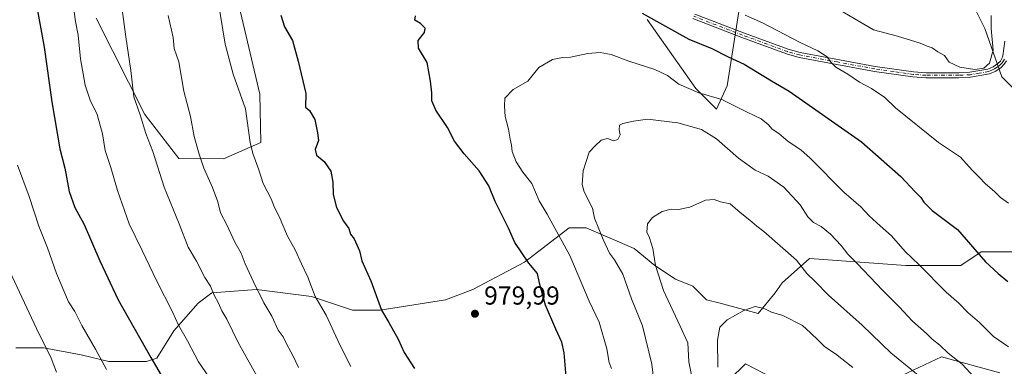
# Model space of a CAD drawing. Units: metres. Extents: x 658457 to 661919, y 4737190 to 4739586.
# Drawn here: x 660018 to 660397, y 4737901 to 4738034 of the extents above; entities that cross this region are included whole.
import ezdxf

# ---------------------------------------------------------------- set-up
doc = ezdxf.new("R2010")
doc.units = ezdxf.units.M
doc.header["$MEASUREMENT"] = 0
doc.linetypes.add('DGN Style 4', pattern=[2.638475, 1.318413, -0.659207, 0.001648, -0.659207])
for name, color, linetype, lineweight in [('Arbolado forestal CxS', 92, 'Continuous', 0), ('Camino Cxs', 7, 'Continuous', 0), ('Camino eje', 30, 'DGN Style 4', 13), ('Cultivos herbáceos CxS', 92, 'Continuous', 0), ('Curva de nivel maestra', 30, 'Continuous', 30), ('Curva de nivel normal', 30, 'Continuous', 0), ('Matorral CxS', 135, 'Continuous', 0), ('Punto de cota en terreno', 7, 'Continuous', 0), ('Rótulo de punto de cota en terreno', 7, 'Continuous', 0)]:
    doc.layers.add(name, color=color, linetype=linetype, lineweight=lineweight)
doc.styles.add('Style-Arial', font='txt')

# ---------------------------------------------------------------- blocks, each defined once
blk = doc.blocks.new('*U4')
at = {"layer": 'Arbolado forestal CxS', "color": 92, "linetype": 'Continuous', "lineweight": 0}
for points in [[(660291.1787, 4737895.8147, 953.7243), (660297.3147, 4737901.7595, 951.9545), (660307.6745, 4737896.4177, 951.0532)], [(660346.5831, 4737892.1213, 954.4012), (660372.8119, 4737904.5229, 963.8636), (660395.2717, 4737898.3529, 966.9649)], [(660294.8763, 4738038.3317, 980.2874), (660290.2311, 4738008.9223, 971.9165), (660286.1141, 4737999.8725, 969.0633), (660278.2001, 4738007.8465, 970.4046), (660259.4405, 4738034.4919, 974.5732)], [(660102.3433, 4738039.5473, 971.2752), (660110.2839, 4738005.7219, 971.5195), (660110.6079, 4737987.0923, 970.346), (660096.2251, 4737980.8447, 966.688), (660079.0723, 4737980.8527, 962.1305), (660065.9885, 4737997.8605, 960.0805), (660047.2407, 4738034.9881, 956.4167)]]:
    blk.add_polyline3d(points, dxfattribs=at)
blk = doc.blocks.new('*U8')
at = {"layer": 'Matorral CxS', "color": 135, "linetype": 'Continuous', "lineweight": 0}
for points in [[(660395.2717, 4737898.3529, 966.9649), (660372.8119, 4737904.5229, 963.8636), (660346.5831, 4737892.1213, 954.4012)], [(660307.6745, 4737896.4177, 951.0532), (660297.3147, 4737901.7595, 951.9545), (660291.1787, 4737895.8147, 953.7243)], [(660016.3507, 4737907.9243, 936.0706), (660026.9341, 4737907.9243, 939.3077), (660041.4861, 4737905.2785, 942.821), (660052.0695, 4737902.6327, 945.2319), (660066.6217, 4737902.6327, 949.0509), (660070.5903, 4737903.9555, 950.2935), (660077.2049, 4737914.5389, 953.5069), (660086.4655, 4737925.1223, 957.5375), (660091.7571, 4737929.0911, 959.3743), (660108.9551, 4737930.4139, 964.3037), (660130.1217, 4737927.7681, 969.3031), (660145.9967, 4737922.4765, 972.3954), (660156.5801, 4737922.4765, 974.4715), (660181.7157, 4737926.4451, 978.5764), (660192.2989, 4737930.4139, 978.8011), (660212.1427, 4737940.9973, 975.0971), (660229.3407, 4737954.2265, 968.5548), (660235.9553, 4737954.2265, 966.98), (660254.4761, 4737946.2889, 962.5824), (660262.4137, 4737939.6743, 960.2214), (660270.3511, 4737934.3827, 958.131), (660276.9657, 4737931.7369, 957.12), (660282.2575, 4737926.4451, 956.2824), (660287.5491, 4737925.1223, 955.8789), (660302.1013, 4737921.1535, 954.6779), (660308.7159, 4737929.0911, 955.9649), (660311.3617, 4737933.0597, 956.9498), (660321.9451, 4737942.3201, 961.266), (660358.9867, 4737939.6743, 968.739), (660380.1535, 4737939.6743, 972.7484), (660388.0911, 4737944.9661, 975.0235), (660401.3203, 4737944.9661, 977.105)], [(660418.5181, 4737989.9453, 982.701), (660396.0285, 4738012.4349, 984.4336), (660389.4139, 4738030.9557, 985.9074), (660384.1223, 4738041.5391, 986.131), (660380.3723, 4738063.0725, 986.5162), (660390.4073, 4738066.6181, 982.1756), (660391.3503, 4738083.4319, 979.5836), (660387.0635, 4738097.0117, 979.0305), (660367.6609, 4738150.3247, 984.7155), (660357.3351, 4738172.1943, 988.5126), (660356.7331, 4738188.6979, 989.8082), (660359.3731, 4738203.4145, 990.8739), (660373.1219, 4738209.6383, 988.9076), (660387.2647, 4738205.0713, 987.9), (660399.2167, 4738190.8885, 984.2682)]]:
    blk.add_polyline3d(points, dxfattribs=at)
blk = doc.blocks.new('5PATER')
at = {"layer": 'Punto de cota en terreno', "linetype": 'Continuous', "lineweight": 0}
h = blk.add_hatch(color=51, dxfattribs=at)
edge = h.paths.add_edge_path()
edge.add_ellipse((0, 0), major_axis=(-0.11, -0.111), ratio=0.999422, start_angle=0, end_angle=360)

msp = doc.modelspace()

# ---------------------------------------------------------------- linework, layer by layer
at = {"layer": 'Arbolado forestal CxS', "color": 92, "linetype": 'Continuous', "lineweight": 0}
for points in [[(660047.2407, 4738034.9881, 956.4167), (660065.9885, 4737997.8605, 960.0805), (660079.0723, 4737980.8527, 962.1305), (660096.2251, 4737980.8447, 966.688), (660110.6079, 4737987.0923, 970.346), (660110.2839, 4738005.7219, 971.5195), (660102.3433, 4738039.5473, 971.2752)], [(660259.4405, 4738034.4919, 974.5732), (660278.2001, 4738007.8465, 970.4046), (660286.1141, 4737999.8725, 969.0633), (660290.2311, 4738008.9223, 971.9165), (660294.8763, 4738038.3317, 980.2874)], [(660395.2717, 4737898.3529, 966.9649), (660372.8119, 4737904.5229, 963.8636), (660346.5831, 4737892.1213, 954.4012)], [(660307.6745, 4737896.4177, 951.0532), (660297.3147, 4737901.7595, 951.9545), (660291.1787, 4737895.8147, 953.7243)]]:
    msp.add_polyline3d(points, dxfattribs=at)
at = {"layer": 'Camino Cxs', "color": 7, "linetype": 'Continuous', "lineweight": 0}
for points in [[(660277.7401, 4738036.5901, 980.8859), (660296.5101, 4738029.3601, 979.8409), (660313.7101, 4738023.0301, 980.3997), (660318.3601, 4738021.7401, 981.1284), (660347.2801, 4738016.3901, 983.6231), (660361.9901, 4738014.2801, 984.1395), (660366.8301, 4738013.9301, 983.9205), (660379.4401, 4738013.9301, 985.9394), (660383.6701, 4738014.1701, 985.7985), (660390.6301, 4738015.3801, 986.2552), (660392.6901, 4738016.2501, 985.9452), (660394.4501, 4738017.5001, 984.9351), (660395.4201, 4738018.4301, 984.8884), (660396.0301, 4738019.4001, 984.9008), (660396.4201, 4738020.4301, 984.9552), (660397.1901, 4738026.1301, 985.4801)], [(660277.7401, 4738036.5901, 980.8859), (660296.5101, 4738029.3601, 979.8409), (660313.7101, 4738023.0301, 980.3997), (660318.3601, 4738021.7401, 981.1284), (660347.2801, 4738016.3901, 983.6231), (660361.9901, 4738014.2801, 984.1395), (660366.8301, 4738013.9301, 983.9205), (660379.4401, 4738013.9301, 985.9394), (660383.6701, 4738014.1701, 985.7985), (660390.6301, 4738015.3801, 986.2552), (660392.6901, 4738016.2501, 985.9452), (660394.4501, 4738017.5001, 984.9351), (660395.4201, 4738018.4301, 984.8884), (660396.0301, 4738019.4001, 984.9008), (660396.4201, 4738020.4301, 984.9552), (660397.1901, 4738026.1301, 985.4801)], [(660397.7701, 4738018.5501, 984.5906), (660396.9201, 4738017.2101, 984.5803), (660395.6801, 4738016.0101, 985.2965), (660393.6301, 4738014.5601, 986.5598), (660391.1801, 4738013.5201, 987.2826), (660383.8901, 4738012.2601, 985.8651), (660379.4901, 4738012.0101, 985.7851), (660366.7601, 4738012.0101, 983.6103), (660361.7801, 4738012.3701, 984.0489), (660346.9701, 4738014.4901, 982.9452), (660317.9201, 4738019.8701, 980.0623), (660313.1201, 4738021.2001, 979.9768), (660295.8301, 4738027.5601, 978.1508), (660277.0001, 4738034.8101, 980.2245)], [(660397.7701, 4738018.5501, 984.5906), (660396.9201, 4738017.2101, 984.5803), (660395.6801, 4738016.0101, 985.2965), (660393.6301, 4738014.5601, 986.5598), (660391.1801, 4738013.5201, 987.2826), (660383.8901, 4738012.2601, 985.8651), (660379.4901, 4738012.0101, 985.7851), (660366.7601, 4738012.0101, 983.6103), (660361.7801, 4738012.3701, 984.0489), (660346.9701, 4738014.4901, 982.9452), (660317.9201, 4738019.8701, 980.0623), (660313.1201, 4738021.2001, 979.9768), (660295.8301, 4738027.5601, 978.1508), (660277.0001, 4738034.8101, 980.2245)]]:
    msp.add_polyline3d(points, dxfattribs=at)
at = {"layer": 'Camino eje', "color": 30, "linetype": 'DGN Style 4', "lineweight": 13}
msp.add_polyline3d([(660396.9975, 4738019.2325, 984.6849), (660396.5951, 4738018.4901, 984.6708), (660396.1701, 4738017.8201, 984.6642), (660395.5501, 4738017.2201, 984.8468), (660395.0651, 4738016.7551, 985.1401), (660394.1851, 4738016.1301, 985.6304), (660393.1601, 4738015.4051, 986.2736), (660392.1301, 4738014.9701, 986.6618), (660390.9051, 4738014.4501, 986.7601), (660387.2601, 4738013.8201, 986.4423), (660383.7801, 4738013.2151, 985.8329), (660379.4651, 4738012.9701, 985.7852), (660366.7951, 4738012.9701, 983.7524), (660361.8851, 4738013.3251, 984.0878), (660354.4801, 4738014.3851, 983.5741), (660347.1251, 4738015.4401, 983.2771), (660332.6651, 4738018.1151, 980.393), (660318.1401, 4738020.8051, 980.593), (660313.4151, 4738022.1151, 980.0285), (660296.1701, 4738028.4601, 978.9685), (660277.3701, 4738035.7001, 980.5357)], dxfattribs=at)
at = {"layer": 'Cultivos herbáceos CxS', "color": 92, "linetype": 'Continuous', "lineweight": 0}
for points in [[(660380.3723, 4738063.0725, 986.5162), (660384.1223, 4738041.5391, 986.131), (660389.4139, 4738030.9557, 985.9074), (660396.0285, 4738012.4349, 984.4336), (660418.5181, 4737989.9453, 982.701)], [(660047.2407, 4738034.9881, 956.4167), (660065.9885, 4737997.8605, 960.0805), (660079.0723, 4737980.8527, 962.1305), (660096.2251, 4737980.8447, 966.688), (660110.6079, 4737987.0923, 970.346), (660110.2839, 4738005.7219, 971.5195), (660102.3433, 4738039.5473, 971.2752)], [(660047.2407, 4738034.9881, 956.4167), (660065.9885, 4737997.8605, 960.0805), (660079.0723, 4737980.8527, 962.1305), (660096.2251, 4737980.8447, 966.688), (660110.6079, 4737987.0923, 970.346), (660110.2839, 4738005.7219, 971.5195), (660102.3433, 4738039.5473, 971.2752)], [(660384.1223, 4738041.5391, 986.131), (660389.4139, 4738030.9557, 985.9074), (660396.0285, 4738012.4349, 984.4336), (660418.5181, 4737989.9453, 982.701)], [(660259.4405, 4738034.4919, 974.5732), (660278.2001, 4738007.8465, 970.4046), (660286.1141, 4737999.8725, 969.0633), (660290.2311, 4738008.9223, 971.9165), (660294.8763, 4738038.3317, 980.2874)], [(660259.4405, 4738034.4919, 974.5732), (660278.2001, 4738007.8465, 970.4046), (660286.1141, 4737999.8725, 969.0633), (660290.2311, 4738008.9223, 971.9165), (660294.8763, 4738038.3317, 980.2874)], [(660401.3203, 4737944.9661, 977.105), (660388.0911, 4737944.9661, 975.0235), (660380.1535, 4737939.6743, 972.7484), (660358.9867, 4737939.6743, 968.739), (660321.9451, 4737942.3201, 961.266), (660311.3617, 4737933.0597, 956.9498), (660308.7159, 4737929.0911, 955.9649), (660302.1013, 4737921.1535, 954.6779), (660287.5491, 4737925.1223, 955.8789), (660282.2575, 4737926.4451, 956.2824), (660276.9657, 4737931.7369, 957.12), (660270.3511, 4737934.3827, 958.131), (660262.4137, 4737939.6743, 960.2214), (660254.4761, 4737946.2889, 962.5824), (660235.9553, 4737954.2265, 966.98), (660229.3407, 4737954.2265, 968.5548), (660212.1427, 4737940.9973, 975.0971), (660192.2989, 4737930.4139, 978.8011), (660181.7157, 4737926.4451, 978.5764), (660156.5801, 4737922.4765, 974.4715), (660145.9967, 4737922.4765, 972.3954), (660130.1217, 4737927.7681, 969.3031), (660108.9551, 4737930.4139, 964.3037), (660091.7571, 4737929.0911, 959.3743), (660086.4655, 4737925.1223, 957.5375), (660077.2049, 4737914.5389, 953.5069), (660070.5903, 4737903.9555, 950.2935), (660066.6217, 4737902.6327, 949.0509), (660052.0695, 4737902.6327, 945.2319), (660041.4861, 4737905.2785, 942.821), (660026.9341, 4737907.9243, 939.3077), (660016.3507, 4737907.9243, 936.0706)], [(660401.3203, 4737944.9661, 977.105), (660388.0911, 4737944.9661, 975.0235), (660380.1535, 4737939.6743, 972.7484), (660358.9867, 4737939.6743, 968.739), (660321.9451, 4737942.3201, 961.266), (660311.3617, 4737933.0597, 956.9498), (660308.7159, 4737929.0911, 955.9649), (660302.1013, 4737921.1535, 954.6779), (660287.5491, 4737925.1223, 955.8789), (660282.2575, 4737926.4451, 956.2824), (660276.9657, 4737931.7369, 957.12), (660270.3511, 4737934.3827, 958.131), (660262.4137, 4737939.6743, 960.2214), (660254.4761, 4737946.2889, 962.5824), (660235.9553, 4737954.2265, 966.98), (660229.3407, 4737954.2265, 968.5548), (660212.1427, 4737940.9973, 975.0971), (660192.2989, 4737930.4139, 978.8011), (660181.7157, 4737926.4451, 978.5764), (660156.5801, 4737922.4765, 974.4715), (660145.9967, 4737922.4765, 972.3954), (660130.1217, 4737927.7681, 969.3031), (660108.9551, 4737930.4139, 964.3037), (660091.7571, 4737929.0911, 959.3743), (660086.4655, 4737925.1223, 957.5375), (660077.2049, 4737914.5389, 953.5069), (660070.5903, 4737903.9555, 950.2935), (660066.6217, 4737902.6327, 949.0509), (660052.0695, 4737902.6327, 945.2319), (660041.4861, 4737905.2785, 942.821), (660026.9341, 4737907.9243, 939.3077), (660016.3507, 4737907.9243, 936.0706)]]:
    msp.add_polyline3d(points, dxfattribs=at)
at = {"layer": 'Curva de nivel maestra', "color": 30, "linetype": 'Continuous', "lineweight": 30, "flags": 128}
for points, elevation in [([(660014.64, 4738082.9201), (660018.08, 4738073.9401), (660020.58, 4738061.9001), (660022.01, 4738056.9401), (660022.5, 4738052.1801), (660024.26, 4738039.9901), (660027.18, 4738023.7901), (660030.11, 4738002.7701), (660033.26, 4737984.6801), (660035.18, 4737977.2501), (660036.85, 4737968.2601), (660039.05, 4737962.0401), (660042.59, 4737955.4701), (660048.59, 4737941.5401), (660055.71, 4737926.4601), (660068.28, 4737904.1901), (660073.11, 4737895.8601)], 950), ([(660118.36, 4738036.1201), (660119.82, 4738031.6501), (660122.78, 4738026.3301), (660124.99, 4738018.4201), (660127.97, 4738006.0101), (660127.89, 4738000.6601), (660129.34, 4737999.3801), (660131.45, 4737995.9901), (660132.5, 4737990.7901), (660132.91, 4737987.8101), (660131.6, 4737984.4201), (660132.06, 4737982.1801), (660135, 4737979.7201), (660137.6, 4737976.0101), (660138.41, 4737971.8501), (660138.53, 4737967.0701), (660139.83, 4737962.0001), (660142.53, 4737956.7201), (660144.48, 4737953.9501), (660145.23, 4737951.7801), (660146.63, 4737949.9501), (660148.62, 4737945.3601), (660149.5, 4737941.4201), (660152.98, 4737933.7301), (660157.13, 4737922.4201), (660159.95, 4737917.7601), (660163.54, 4737911.2401), (660165.85, 4737906.1301), (660169.86, 4737900.0101)], 975), ([(660229.18, 4737886.0101), (660227.42, 4737906.0101), (660226.5, 4737910.2001), (660224.26, 4737915.1001), (660220.22, 4737924.3801), (660217.96, 4737932.8601), (660217.22, 4737936.5901), (660213.86, 4737940.6001), (660208.52, 4737948.5501), (660205.97, 4737954.0101), (660200.92, 4737964.3401), (660198.4, 4737970.3401), (660194.67, 4737976.1601), (660188.91, 4737982.6601), (660185.19, 4737987.6401), (660182.53, 4737992.8201), (660178.1, 4737999.5501), (660176.54, 4738003.1301), (660176.5, 4738006.1901), (660175.97, 4738010.7201), (660174.75, 4738017.8601), (660171.33, 4738023.3901), (660171.25, 4738026.3401), (660173.66, 4738029.5001), (660173.9, 4738031.1601), (660172.16, 4738032.9101), (660169.92, 4738034.2001), (660170.18, 4738035.8301)], 975), ([(660257.44, 4738036.9401), (660275.5, 4738026.9201), (660284.26, 4738023.3401), (660290.64, 4738020.1401), (660296.8, 4738017.2501), (660307.29, 4738010.7901), (660314.13, 4738006.8801), (660341.98, 4737987.3901), (660357.12, 4737974.0401), (660362.61, 4737968.0201), (660364.8, 4737965.8801), (660366.02, 4737964.1001), (660369.15, 4737960.9001), (660378.86, 4737953.6101), (660389.68, 4737941.1001), (660394.53, 4737936.6101), (660398.28, 4737933.5201)], 975)]:
    msp.add_lwpolyline(points, dxfattribs=dict(at, elevation=elevation))
at = {"layer": 'Curva de nivel normal', "color": 30, "linetype": 'Continuous', "lineweight": 0, "flags": 128}
for points, elevation in [([(660094.17, 4738041.6001), (660096.9, 4738025.0201), (660100.01, 4738013.3701), (660104.74, 4738000.0101), (660106.56, 4737987.1201), (660107.62, 4737982.9001), (660109.91, 4737976.6101), (660111.61, 4737971.2701), (660114.64, 4737965.3201), (660115.95, 4737962.0701), (660117.66, 4737958.5601), (660120.98, 4737950.9801), (660123.88, 4737945.6801), (660126.32, 4737940.3401), (660128.79, 4737935.2001), (660131.57, 4737927.7701), (660135.82, 4737920.5301), (660141.11, 4737909.1101), (660145.35, 4737900.7601)], 970), ([(660329.56, 4738040.5201), (660346.53, 4738030.5401), (660355.83, 4738028.0801), (660364.59, 4738025.4001), (660367.24, 4738024.1801), (660369.18, 4738023.5901), (660371.32, 4738022.0701), (660373.87, 4738020.5901), (660375.75, 4738018.0201), (660379.77, 4738016.0601), (660385.62, 4738015.2701), (660389.1, 4738015.7401), (660391.26, 4738017.6701), (660392.63, 4738022.6401), (660391.9, 4738030.9501), (660391.91, 4738036.0101)], 985), ([(660038.82, 4738037.4701), (660039.27, 4738033.6901), (660040.32, 4738028.4101), (660041.25, 4738019.3701), (660042.99, 4738009.2201), (660044.98, 4738003.4301), (660047.64, 4737997.9301), (660049.67, 4737990.4301), (660050.66, 4737983.9801), (660052.91, 4737977.5001), (660055.49, 4737968.5701), (660059.89, 4737955.7101), (660064.92, 4737945.4401), (660070.55, 4737933.6801), (660076.59, 4737921.8801), (660079, 4737916.6701), (660082.44, 4737910.6501), (660086.64, 4737902.5401), (660092.02, 4737894.7501)], 955), ([(660109.92, 4737895.7101), (660101.95, 4737910.0201), (660097.62, 4737918.9401), (660095.68, 4737922.2201), (660094.34, 4737925.1601), (660092.65, 4737928.2201), (660091.24, 4737931.6901), (660089.1, 4737935.0701), (660085.85, 4737941.3601), (660082.65, 4737946.7701), (660079.17, 4737955.7001), (660073.48, 4737969.8901), (660069.05, 4737983.6201), (660066.39, 4737990.5901), (660064.2, 4737997.6801), (660061.72, 4738004.6801), (660060.64, 4738014.8401), (660058.67, 4738027.7801), (660057.08, 4738039.2401)], 960), ([(660125.17, 4737900.4401), (660123.13, 4737904.7401), (660120.59, 4737909.4601), (660119.3, 4737912.2601), (660117.28, 4737914.7801), (660114.91, 4737920.1601), (660111.8, 4737925.3501), (660110.56, 4737928.0001), (660108.57, 4737931.6601), (660104.6, 4737940.3701), (660103.05, 4737944.4801), (660100.66, 4737948.7101), (660097.59, 4737955.3401), (660095.14, 4737960.0101), (660094.03, 4737964.2101), (660092.01, 4737969.8001), (660088.65, 4737977.2101), (660086.95, 4737982.5701), (660084.97, 4737989.3901), (660083.59, 4737997.1201), (660080.95, 4738006.8101), (660079.04, 4738018.2301), (660077.25, 4738023.3401), (660076.85, 4738027.6001), (660074.98, 4738036.0801)], 965), ([(660297.11, 4738036.1601), (660303.85, 4738033.2401), (660318.29, 4738025.5901), (660325.18, 4738022.3901), (660328.71, 4738020.1001), (660330.1, 4738018.0501), (660332.11, 4738016.0801), (660336.64, 4738013.4101), (660341.17, 4738010.3101), (660345.8, 4738007.8901), (660350.98, 4738004.4001), (660355.08, 4738000.5001), (660371.61, 4737987.0201), (660380.05, 4737981.4701), (660384.6, 4737976.3701), (660387.19, 4737973.8701), (660389.67, 4737971.1901), (660393.21, 4737968.2001), (660395.48, 4737965.9401), (660398.5, 4737963.6901)], 980), ([(660245.65, 4737899.9801), (660244.74, 4737902.3401), (660243.88, 4737907.5901), (660240.98, 4737917.8601), (660237.11, 4737925.9101), (660229.62, 4737943.4801), (660220.91, 4737959.5201), (660217.85, 4737964.6401), (660215.03, 4737971.3101), (660211.53, 4737975.7101), (660208.95, 4737979.6601), (660207.48, 4737983.6201), (660207.19, 4737986.0701), (660206.63, 4737988.3601), (660205.97, 4737992.2101), (660204.78, 4737997.0401), (660204.42, 4738001.0701), (660204.56, 4738004.1801), (660207.82, 4738007.5201), (660213.41, 4738010.7201), (660217.72, 4738015.9401), (660222.92, 4738019.0701), (660226.8, 4738019.8001), (660229.93, 4738019.9601), (660236.51, 4738021.3701), (660241.26, 4738021.7501), (660245.59, 4738021.0101), (660252.38, 4738018.4801), (660262.41, 4738015.1601), (660267.3, 4738012.9101), (660271.61, 4738009.5601), (660279.26, 4738006.2701), (660288.21, 4738003.6101), (660297.96, 4737998.7101), (660303.29, 4737996.2101), (660305.99, 4737994.0801), (660307.61, 4737992.1901), (660310.15, 4737990.5001), (660313.74, 4737987.5301), (660318.55, 4737984.3001), (660322.18, 4737981.1001), (660335.21, 4737967.9601), (660341.64, 4737962.2501), (660344.86, 4737958.8701), (660349.11, 4737954.9701), (660353.56, 4737951.1401), (660358.75, 4737945.0801), (660364.12, 4737939.9001), (660374.6, 4737929.4401), (660379.38, 4737925.1601), (660382.9, 4737921.5801), (660387.44, 4737917.6701), (660392.76, 4737912.3601), (660398.55, 4737908.2901)], 970), ([(660385.33, 4737896.7101), (660380.77, 4737901.6801), (660375.3, 4737905.8601), (660372.14, 4737909.0001), (660369.22, 4737911.3101), (660367.01, 4737913.4401), (660361.58, 4737918.2201), (660356.44, 4737923.7501), (660350.14, 4737930.0201), (660340.15, 4737940.5701), (660336.68, 4737944.0901), (660334.11, 4737947.4301), (660330.02, 4737951.7201), (660326.38, 4737954.7301), (660323.45, 4737956.2801), (660321.31, 4737958.4401), (660318.36, 4737963.0501), (660312.01, 4737969.8301), (660305.98, 4737974.0501), (660301, 4737976.4001), (660294.55, 4737981.0401), (660286.08, 4737988.5201), (660280.37, 4737992.1201), (660271.22, 4737994.6401), (660259.61, 4737996.0301), (660254.17, 4737995.3001), (660250.04, 4737994.4201), (660248.77, 4737993.7301), (660248.7, 4737992.0101), (660249.05, 4737990.0101), (660248.09, 4737988.2401), (660246.46, 4737987.7401), (660244.14, 4737988.5601), (660241.71, 4737988.0201), (660239.34, 4737985.8001), (660237.1, 4737983.3901), (660234.72, 4737976.2101), (660234.38, 4737970.9001), (660235.16, 4737968.1301), (660238.31, 4737961.7301), (660239.11, 4737957.8601), (660242.42, 4737949.7601), (660244.85, 4737944.3901), (660246.9, 4737941.9001), (660250.02, 4737936.3701), (660253.4, 4737926.7801), (660257.56, 4737916.4501), (660261.2, 4737901.6501), (660262.46, 4737891.0401)], 965), ([(660051.25, 4737899.6601), (660046.99, 4737907.4001), (660041.78, 4737916.5401), (660039.07, 4737922.0101), (660036.61, 4737925.6901), (660032.02, 4737936.5501), (660028.54, 4737946.5101), (660025.21, 4737954.8701), (660021.46, 4737966.2101), (660017, 4737978.3401)], 945), ([(660365.22, 4737896.2701), (660353.21, 4737906.0301), (660342.16, 4737916.7101), (660329.25, 4737928.2301), (660323.95, 4737933.6101), (660320.88, 4737936.5401), (660316.86, 4737941.6801), (660304.38, 4737952.8001), (660301.62, 4737954.9001), (660298.99, 4737957.1901), (660295.17, 4737960.1201), (660291.32, 4737963.3901), (660287.62, 4737964.1901), (660285.18, 4737965.1201), (660281.92, 4737964.8201), (660275.84, 4737962.1501), (660271.51, 4737961.2201), (660268.61, 4737961.3401), (660265.14, 4737960.5001), (660261.42, 4737958.1501), (660259.52, 4737955.6801), (660259.35, 4737952.5001), (660260.3, 4737950.4001), (660261.61, 4737946.1801), (660262.68, 4737939.6801), (660265.76, 4737930.0301), (660272.14, 4737916.3601), (660275.03, 4737909.8201), (660275.47, 4737902.5801), (660277.26, 4737893.7201)], 960), ([(660031.94, 4737898.6301), (660029.94, 4737903.9601), (660024.25, 4737915.4001), (660014, 4737937.3501)], 940), ([(660286.64, 4737900.5401), (660286.45, 4737910.8501), (660287.45, 4737915.9701), (660290.26, 4737918.7801), (660296.64, 4737922.3101), (660301.03, 4737923.9101), (660302.81, 4737923.5601), (660304.73, 4737923.0501), (660307.36, 4737921.7401), (660311.66, 4737920.4101), (660319.18, 4737916.5501), (660322.29, 4737913.7701), (660325.43, 4737910.7501), (660327.8, 4737908.2801), (660331.97, 4737905.6401), (660338.58, 4737900.3901)], 955)]:
    msp.add_lwpolyline(points, dxfattribs=dict(at, elevation=elevation))
at = {"layer": 'Matorral CxS', "color": 135, "linetype": 'Continuous', "lineweight": 0}
for points in [[(660380.3723, 4738063.0725, 986.5162), (660384.1223, 4738041.5391, 986.131), (660389.4139, 4738030.9557, 985.9074), (660396.0285, 4738012.4349, 984.4336), (660418.5181, 4737989.9453, 982.701)], [(660401.3203, 4737944.9661, 977.105), (660388.0911, 4737944.9661, 975.0235), (660380.1535, 4737939.6743, 972.7484), (660358.9867, 4737939.6743, 968.739), (660321.9451, 4737942.3201, 961.266), (660311.3617, 4737933.0597, 956.9498), (660308.7159, 4737929.0911, 955.9649), (660302.1013, 4737921.1535, 954.6779), (660287.5491, 4737925.1223, 955.8789), (660282.2575, 4737926.4451, 956.2824), (660276.9657, 4737931.7369, 957.12), (660270.3511, 4737934.3827, 958.131), (660262.4137, 4737939.6743, 960.2214), (660254.4761, 4737946.2889, 962.5824), (660235.9553, 4737954.2265, 966.98), (660229.3407, 4737954.2265, 968.5548), (660212.1427, 4737940.9973, 975.0971), (660192.2989, 4737930.4139, 978.8011), (660181.7157, 4737926.4451, 978.5764), (660156.5801, 4737922.4765, 974.4715), (660145.9967, 4737922.4765, 972.3954), (660130.1217, 4737927.7681, 969.3031), (660108.9551, 4737930.4139, 964.3037), (660091.7571, 4737929.0911, 959.3743), (660086.4655, 4737925.1223, 957.5375), (660077.2049, 4737914.5389, 953.5069), (660070.5903, 4737903.9555, 950.2935), (660066.6217, 4737902.6327, 949.0509), (660052.0695, 4737902.6327, 945.2319), (660041.4861, 4737905.2785, 942.821), (660026.9341, 4737907.9243, 939.3077), (660016.3507, 4737907.9243, 936.0706)], [(660395.2717, 4737898.3529, 966.9649), (660372.8119, 4737904.5229, 963.8636), (660346.5831, 4737892.1213, 954.4012)], [(660307.6745, 4737896.4177, 951.0532), (660297.3147, 4737901.7595, 951.9545), (660291.1787, 4737895.8147, 953.7243)]]:
    msp.add_polyline3d(points, dxfattribs=at)

# ---------------------------------------------------------------- block references
at = {"layer": 'Arbolado forestal CxS', "color": 92, "linetype": 'Continuous', "lineweight": 0}
msp.add_blockref('*U4', (0, 0), dxfattribs=at)
at = {"layer": 'Matorral CxS', "color": 135, "linetype": 'Continuous', "lineweight": 0}
msp.add_blockref('*U8', (0, 0), dxfattribs=at)
at = {"layer": 'Punto de cota en terreno', "color": 7, "linetype": 'Continuous', "lineweight": 0, "xscale": 10, "yscale": 10, "zscale": 10}
msp.add_blockref('5PATER', (660193.1, 4737921.09, 979.99), dxfattribs=at)

# ---------------------------------------------------------------- texts
at = {"layer": 'Rótulo de punto de cota en terreno', "color": 7, "linetype": 'Continuous', "lineweight": 0, "style": 'Style-Arial'}
msp.add_text('979,99', height=7, dxfattribs=at).set_placement((660196.6278, 4737924.6178))

doc.saveas('drawing.dxf')
